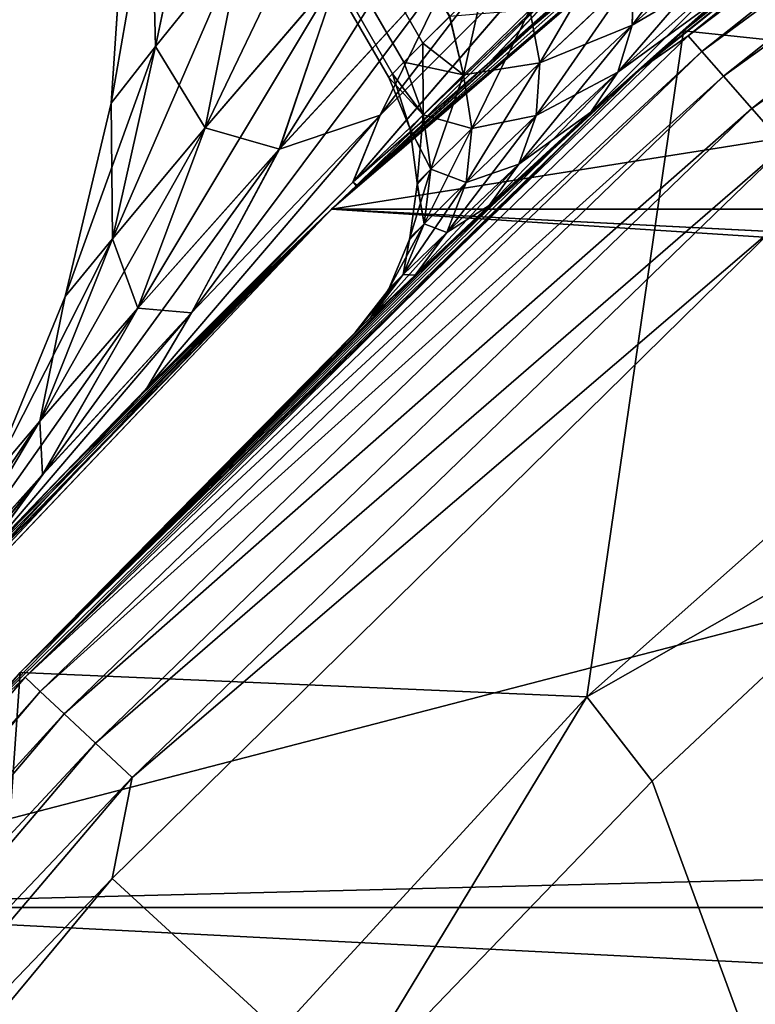
# Model space of a CAD drawing. Units: millimetres. Extents: x -188 to 25, y -54 to 264.
# Drawn here: x -16 to -14, y 14 to 17 of the extents above; entities that cross this region are included whole.
import ezdxf

# ---------------------------------------------------------------- set-up
doc = ezdxf.new("R2010")
doc.units = ezdxf.units.MM
doc.header["$LTSCALE"] = 65.185185
for name, color, linetype in [('1', 7, 'CONTINUOUS'), ('10', 7, 'CONTINUOUS'), ('12', 7, 'CONTINUOUS'), ('13', 7, 'CONTINUOUS'), ('14', 7, 'CONTINUOUS'), ('19', 7, 'CONTINUOUS'), ('21', 7, 'CONTINUOUS'), ('22', 7, 'CONTINUOUS'), ('23', 7, 'CONTINUOUS'), ('24', 7, 'CONTINUOUS'), ('25', 7, 'CONTINUOUS'), ('34', 7, 'CONTINUOUS'), ('36', 7, 'CONTINUOUS'), ('37', 7, 'CONTINUOUS'), ('39', 7, 'CONTINUOUS'), ('40', 7, 'CONTINUOUS')]:
    doc.layers.add(name, color=color, linetype=linetype)

msp = doc.modelspace()

# ---------------------------------------------------------------- linework, layer by layer
at = {"layer": '1', "color": 7, "linetype": 'CONTINUOUS', "true_color": 0xaaaaaa}
for points in [[(-13.7722, 17.7926, -26), (-15.502, 16.3076, -26), (-13.9384, 17.6627, -10.5575), (-13.7722, 17.7926, -26)], [(-15.502, 16.3076, 50.5), (-13.7722, 17.7926, 50.5), (-15.4433, 16.3632, 7.3941), (-15.502, 16.3076, 50.5)], [(-15.4433, 16.3632, 7.3941), (-13.7722, 17.7926, 50.5), (-15.1277, 16.6554, 8.1891), (-15.4433, 16.3632, 7.3941)], [(-15.1277, 16.6554, 8.1891), (-13.7722, 17.7926, 50.5), (-14.8975, 16.8616, 8.7142), (-15.1277, 16.6554, 8.1891)], [(-13.9384, 17.6627, -10.5575), (-15.502, 16.3076, -26), (-14.3738, 17.3102, -9.7791), (-13.9384, 17.6627, -10.5575)], [(-14.3738, 17.3102, -9.7791), (-15.502, 16.3076, -26), (-14.7703, 16.9731, -8.988), (-14.3738, 17.3102, -9.7791)], [(-14.7703, 16.9731, -8.988), (-15.502, 16.3076, -26), (-14.8975, 16.8616, -8.7143), (-14.7703, 16.9731, -8.988)], [(-14.8975, 16.8616, -8.7143), (-15.502, 16.3076, -26), (-15.1263, 16.6567, -8.1923), (-14.8975, 16.8616, -8.7143)], [(-15.1263, 16.6567, -8.1923), (-15.502, 16.3076, -26), (-15.4418, 16.3647, -7.3979), (-15.1263, 16.6567, -8.1923)], [(-15.7192, 16.0983, 6.6049), (-15.502, 16.3076, 50.5), (-15.4433, 16.3632, 7.3941), (-15.7192, 16.0983, 6.6049)], [(-15.4418, 16.3647, -7.3979), (-15.502, 16.3076, -26), (-15.7178, 16.0997, -6.6091), (-15.4418, 16.3647, -7.3979)], [(-15.502, 16.3076, -26), (-17.0721, 14.6558, -26), (-15.7178, 16.0997, -6.6091), (-15.502, 16.3076, -26)], [(-17.0721, 14.6558, 50.5), (-15.502, 16.3076, 50.5), (-16.7532, 15.0194, 0.7027), (-17.0721, 14.6558, 50.5)], [(-16.7532, 15.0194, 0.7027), (-15.502, 16.3076, 50.5), (-16.6599, 15.1227, 2.1193), (-16.7532, 15.0194, 0.7027)], [(-16.6599, 15.1227, 2.1193), (-15.502, 16.3076, 50.5), (-16.4668, 15.3328, 3.5663), (-16.6599, 15.1227, 2.1193)], [(-16.4668, 15.3328, 3.5663), (-15.502, 16.3076, 50.5), (-16.3378, 15.4702, 4.2609), (-16.4668, 15.3328, 3.5663)], [(-16.3378, 15.4702, 4.2609), (-15.502, 16.3076, 50.5), (-16.3285, 15.48, 4.3064), (-16.3378, 15.4702, 4.2609)], [(-16.3285, 15.48, 4.3064), (-15.502, 16.3076, 50.5), (-16.1594, 15.6564, 5.0594), (-16.3285, 15.48, 4.3064)], [(-16.1594, 15.6564, 5.0594), (-15.502, 16.3076, 50.5), (-15.9572, 15.8625, 5.8257), (-16.1594, 15.6564, 5.0594)], [(-15.9572, 15.8625, 5.8257), (-15.502, 16.3076, 50.5), (-15.7192, 16.0983, 6.6049), (-15.9572, 15.8625, 5.8257)], [(-15.7178, 16.0997, -6.6091), (-17.0721, 14.6558, -26), (-15.956, 15.8637, -5.8301), (-15.7178, 16.0997, -6.6091)], [(-15.956, 15.8637, -5.8301), (-17.0721, 14.6558, -26), (-16.1584, 15.6574, -5.0636), (-15.956, 15.8637, -5.8301)], [(-16.1584, 15.6574, -5.0636), (-17.0721, 14.6558, -26), (-16.3277, 15.4809, -4.3103), (-16.1584, 15.6574, -5.0636)]]:
    msp.add_3dface(points, dxfattribs=at)
at = {"layer": '10', "color": 7, "linetype": 'CONTINUOUS', "true_color": 0xaaaaaa}
for points in [[(-14.8567, 17.0614, -7.368), (-15.3866, 16.5303, -6.1792), (-14.691, 17.4372, -7.137), (-14.8567, 17.0614, -7.368)], [(-14.691, 17.4372, -7.137), (-15.3866, 16.5303, -6.1792), (-15.199, 16.9115, -5.9753), (-14.691, 17.4372, -7.137)], [(-15.4832, 16.8696, -4.5844), (-15.8005, 16.5001, -3.3268), (-15.4108, 17.3113, -4.437), (-15.4832, 16.8696, -4.5844)], [(-15.4108, 17.3113, -4.437), (-15.8005, 16.5001, -3.3268), (-15.7113, 16.9488, -3.2138), (-15.4108, 17.3113, -4.437)], [(-15.199, 16.9115, -5.9753), (-15.6252, 16.4499, -4.7449), (-15.0771, 17.3246, -5.784), (-15.199, 16.9115, -5.9753)], [(-15.0771, 17.3246, -5.784), (-15.6252, 16.4499, -4.7449), (-15.4832, 16.8696, -4.5844), (-15.0771, 17.3246, -5.784)], [(-15.9286, 17.1016, -1.5096), (-15.7962, 17.274, -2.5456), (-15.9177, 16.6923, -1.9478), (-15.9286, 17.1016, -1.5096)], [(-15.796, 17.2743, 2.5471), (-15.9284, 17.1019, 1.5119), (-15.9177, 16.6923, 1.9475), (-15.796, 17.2743, 2.5471)], [(-15.796, 17.2743, 2.5471), (-15.9177, 16.6923, 1.9475), (-15.7113, 16.9488, 3.2137), (-15.796, 17.2743, 2.5471)], [(-15.7962, 17.274, -2.5456), (-15.7113, 16.9488, -3.2138), (-15.9177, 16.6923, -1.9478), (-15.7962, 17.274, -2.5456)], [(-15.9284, 17.1019, 1.5119), (-15.9921, 17.0179, 0.5021), (-16.0231, 16.5588, 0.6525), (-15.9284, 17.1019, 1.5119)], [(-15.9284, 17.1019, 1.5119), (-16.0231, 16.5588, 0.6525), (-15.9177, 16.6923, 1.9475), (-15.9284, 17.1019, 1.5119)], [(-15.9922, 17.0178, -0.4994), (-15.9286, 17.1016, -1.5096), (-16.023, 16.5589, -0.6529), (-15.9922, 17.0178, -0.4994)], [(-15.9286, 17.1016, -1.5096), (-15.9177, 16.6923, -1.9478), (-16.023, 16.5589, -0.6529), (-15.9286, 17.1016, -1.5096)], [(-14.8851, 16.9124, -7.9923), (-15.4511, 16.3719, -6.8267), (-14.8567, 17.0614, -7.368), (-14.8851, 16.9124, -7.9923)], [(-14.8567, 17.0614, -7.368), (-15.4511, 16.3719, -6.8267), (-15.3866, 16.5303, -6.1792), (-14.8567, 17.0614, -7.368)], [(-14.8564, 17.0615, 7.3686), (-15.3865, 16.5305, 6.1796), (-15.4509, 16.3721, 6.8274), (-14.8564, 17.0615, 7.3686)], [(-14.8847, 16.9127, 7.993), (-14.8564, 17.0615, 7.3686), (-15.4509, 16.3721, 6.8274), (-14.8847, 16.9127, 7.993)], [(-15.3865, 16.5305, 6.1796), (-14.8564, 17.0615, 7.3686), (-15.1989, 16.9117, 5.9757), (-15.3865, 16.5305, 6.1796)], [(-15.9921, 17.0179, 0.5021), (-15.9922, 17.0178, -0.4994), (-16.0231, 16.5588, 0.6525), (-15.9921, 17.0179, 0.5021)], [(-15.9922, 17.0178, -0.4994), (-16.023, 16.5589, -0.6529), (-16.0231, 16.5588, 0.6525), (-15.9922, 17.0178, -0.4994)], [(-15.8005, 16.5001, -3.3268), (-16.0195, 16.2378, -2.0191), (-15.7113, 16.9488, -3.2138), (-15.8005, 16.5001, -3.3268)], [(-15.7113, 16.9488, -3.2138), (-16.0195, 16.2378, -2.0191), (-15.9177, 16.6923, -1.9478), (-15.7113, 16.9488, -3.2138)], [(-15.9177, 16.6923, 1.9475), (-15.8005, 16.5001, 3.3267), (-15.7113, 16.9488, 3.2137), (-15.9177, 16.6923, 1.9475)], [(-15.8005, 16.5001, 3.3267), (-15.4832, 16.8697, 4.5845), (-15.7113, 16.9488, 3.2137), (-15.8005, 16.5001, 3.3267)], [(-15.3866, 16.5303, -6.1792), (-15.833, 16.0625, -4.9146), (-15.199, 16.9115, -5.9753), (-15.3866, 16.5303, -6.1792)], [(-15.199, 16.9115, -5.9753), (-15.833, 16.0625, -4.9146), (-15.6252, 16.4499, -4.7449), (-15.199, 16.9115, -5.9753)], [(-15.6251, 16.4499, 4.745), (-15.3865, 16.5305, 6.1796), (-15.1989, 16.9117, 5.9757), (-15.6251, 16.4499, 4.745)], [(-15.6251, 16.4499, 4.745), (-15.1989, 16.9117, 5.9757), (-15.4832, 16.8697, 4.5845), (-15.6251, 16.4499, 4.745)], [(-14.8851, 16.9124, -7.9923), (-15.4418, 16.3647, -7.3979), (-15.4511, 16.3719, -6.8267), (-14.8851, 16.9124, -7.9923)], [(-15.1277, 16.6554, 8.1891), (-14.8847, 16.9127, 7.993), (-15.4509, 16.3721, 6.8274), (-15.1277, 16.6554, 8.1891)], [(-15.1263, 16.6567, -8.1923), (-15.4418, 16.3647, -7.3979), (-14.8851, 16.9124, -7.9923), (-15.1263, 16.6567, -8.1923)], [(-15.1277, 16.6554, 8.1891), (-14.8975, 16.8616, 8.7142), (-14.8847, 16.9127, 7.993), (-15.1277, 16.6554, 8.1891)], [(-14.8975, 16.8616, -8.7143), (-15.1263, 16.6567, -8.1923), (-14.8851, 16.9124, -7.9923), (-14.8975, 16.8616, -8.7143)], [(-15.6252, 16.4499, -4.7449), (-15.9596, 16.0737, -3.449), (-15.4832, 16.8696, -4.5844), (-15.6252, 16.4499, -4.7449)], [(-15.4832, 16.8696, -4.5844), (-15.9596, 16.0737, -3.449), (-15.8005, 16.5001, -3.3268), (-15.4832, 16.8696, -4.5844)], [(-15.8005, 16.5001, 3.3267), (-15.6251, 16.4499, 4.745), (-15.4832, 16.8697, 4.5845), (-15.8005, 16.5001, 3.3267)], [(-16.0195, 16.2378, -2.0191), (-16.1316, 16.101, -0.6774), (-15.9177, 16.6923, -1.9478), (-16.0195, 16.2378, -2.0191)], [(-15.9177, 16.6923, -1.9478), (-16.1316, 16.101, -0.6774), (-16.023, 16.5589, -0.6529), (-15.9177, 16.6923, -1.9478)], [(-16.0231, 16.5588, 0.6525), (-16.0195, 16.2378, 2.0188), (-15.9177, 16.6923, 1.9475), (-16.0231, 16.5588, 0.6525)], [(-16.0195, 16.2378, 2.0188), (-15.8005, 16.5001, 3.3267), (-15.9177, 16.6923, 1.9475), (-16.0195, 16.2378, 2.0188)], [(-15.4433, 16.3632, 7.3941), (-15.1277, 16.6554, 8.1891), (-15.4509, 16.3721, 6.8274), (-15.4433, 16.3632, 7.3941)], [(-16.1316, 16.101, -0.6774), (-16.1316, 16.1009, 0.677), (-16.023, 16.5589, -0.6529), (-16.1316, 16.101, -0.6774)], [(-16.023, 16.5589, -0.6529), (-16.1316, 16.1009, 0.677), (-16.0231, 16.5588, 0.6525), (-16.023, 16.5589, -0.6529)], [(-16.1316, 16.1009, 0.677), (-16.0195, 16.2378, 2.0188), (-16.0231, 16.5588, 0.6525), (-16.1316, 16.1009, 0.677)], [(-15.4511, 16.3719, -6.8267), (-15.9388, 15.8845, -5.583), (-15.3866, 16.5303, -6.1792), (-15.4511, 16.3719, -6.8267)], [(-15.3866, 16.5303, -6.1792), (-15.9388, 15.8845, -5.583), (-15.833, 16.0625, -4.9146), (-15.3866, 16.5303, -6.1792)], [(-15.3865, 16.5305, 6.1796), (-15.833, 16.0626, 4.9146), (-15.9387, 15.8847, 5.5834), (-15.3865, 16.5305, 6.1796)], [(-15.4509, 16.3721, 6.8274), (-15.3865, 16.5305, 6.1796), (-15.9387, 15.8847, 5.5834), (-15.4509, 16.3721, 6.8274)], [(-15.833, 16.0626, 4.9146), (-15.3865, 16.5305, 6.1796), (-15.6251, 16.4499, 4.745), (-15.833, 16.0626, 4.9146)], [(-15.9596, 16.0737, -3.449), (-16.1915, 15.8059, -2.0959), (-15.8005, 16.5001, -3.3268), (-15.9596, 16.0737, -3.449)], [(-15.8005, 16.5001, -3.3268), (-16.1915, 15.8059, -2.0959), (-16.0195, 16.2378, -2.0191), (-15.8005, 16.5001, -3.3268)], [(-16.0195, 16.2378, 2.0188), (-15.9597, 16.0737, 3.4488), (-15.8005, 16.5001, 3.3267), (-16.0195, 16.2378, 2.0188)], [(-15.9597, 16.0737, 3.4488), (-15.6251, 16.4499, 4.745), (-15.8005, 16.5001, 3.3267), (-15.9597, 16.0737, 3.4488)], [(-15.833, 16.0625, -4.9146), (-16.1848, 15.6802, -3.5773), (-15.6252, 16.4499, -4.7449), (-15.833, 16.0625, -4.9146)], [(-15.6252, 16.4499, -4.7449), (-16.1848, 15.6802, -3.5773), (-15.9596, 16.0737, -3.449), (-15.6252, 16.4499, -4.7449)], [(-15.9597, 16.0737, 3.4488), (-15.833, 16.0626, 4.9146), (-15.6251, 16.4499, 4.745), (-15.9597, 16.0737, 3.4488)], [(-15.7178, 16.0997, -6.6091), (-15.956, 15.8637, -5.8301), (-15.4511, 16.3719, -6.8267), (-15.7178, 16.0997, -6.6091)], [(-15.4511, 16.3719, -6.8267), (-15.956, 15.8637, -5.8301), (-15.9388, 15.8845, -5.583), (-15.4511, 16.3719, -6.8267)], [(-15.7192, 16.0983, 6.6049), (-15.4509, 16.3721, 6.8274), (-15.9387, 15.8847, 5.5834), (-15.7192, 16.0983, 6.6049)], [(-15.7192, 16.0983, 6.6049), (-15.4433, 16.3632, 7.3941), (-15.4509, 16.3721, 6.8274), (-15.7192, 16.0983, 6.6049)], [(-15.4418, 16.3647, -7.3979), (-15.7178, 16.0997, -6.6091), (-15.4511, 16.3719, -6.8267), (-15.4418, 16.3647, -7.3979)], [(-16.1915, 15.8059, -2.0959), (-16.3106, 15.6659, -0.7036), (-16.0195, 16.2378, -2.0191), (-16.1915, 15.8059, -2.0959)], [(-16.0195, 16.2378, -2.0191), (-16.3106, 15.6659, -0.7036), (-16.1316, 16.101, -0.6774), (-16.0195, 16.2378, -2.0191)], [(-16.1915, 15.8059, 2.0955), (-15.9597, 16.0737, 3.4488), (-16.0195, 16.2378, 2.0188), (-16.1915, 15.8059, 2.0955)], [(-16.1316, 16.1009, 0.677), (-16.1915, 15.8059, 2.0955), (-16.0195, 16.2378, 2.0188), (-16.1316, 16.1009, 0.677)], [(-16.3106, 15.6659, -0.7036), (-16.3106, 15.6658, 0.7032), (-16.1316, 16.101, -0.6774), (-16.3106, 15.6659, -0.7036)], [(-16.1316, 16.101, -0.6774), (-16.3106, 15.6658, 0.7032), (-16.1316, 16.1009, 0.677), (-16.1316, 16.101, -0.6774)], [(-16.3106, 15.6658, 0.7032), (-16.1915, 15.8059, 2.0955), (-16.1316, 16.1009, 0.677), (-16.3106, 15.6658, 0.7032)], [(-15.9572, 15.8625, 5.8257), (-15.7192, 16.0983, 6.6049), (-15.9387, 15.8847, 5.5834), (-15.9572, 15.8625, 5.8257)], [(-16.1848, 15.6802, -3.5773), (-16.4296, 15.4072, -2.1761), (-15.9596, 16.0737, -3.449), (-16.1848, 15.6802, -3.5773)], [(-15.9596, 16.0737, -3.449), (-16.4296, 15.4072, -2.1761), (-16.1915, 15.8059, -2.0959), (-15.9596, 16.0737, -3.449)], [(-16.1915, 15.8059, 2.0955), (-16.1849, 15.6801, 3.5771), (-15.9597, 16.0737, 3.4488), (-16.1915, 15.8059, 2.0955)], [(-16.1849, 15.6801, 3.5771), (-15.833, 16.0626, 4.9146), (-15.9597, 16.0737, 3.4488), (-16.1849, 15.6801, 3.5771)], [(-16.1849, 15.6801, 3.5771), (-16.3378, 15.4702, 4.2609), (-15.833, 16.0626, 4.9146), (-16.1849, 15.6801, 3.5771)], [(-15.833, 16.0626, 4.9146), (-16.3378, 15.4702, 4.2609), (-15.9387, 15.8847, 5.5834), (-15.833, 16.0626, 4.9146)], [(-15.9388, 15.8845, -5.583), (-16.3378, 15.4702, -4.2608), (-15.833, 16.0625, -4.9146), (-15.9388, 15.8845, -5.583)], [(-15.833, 16.0625, -4.9146), (-16.3378, 15.4702, -4.2608), (-16.1848, 15.6802, -3.5773), (-15.833, 16.0625, -4.9146)], [(-16.3378, 15.4702, 4.2609), (-16.3285, 15.48, 4.3064), (-15.9387, 15.8847, 5.5834), (-16.3378, 15.4702, 4.2609)], [(-16.3277, 15.4809, -4.3103), (-16.3378, 15.4702, -4.2608), (-15.9388, 15.8845, -5.583), (-16.3277, 15.4809, -4.3103)], [(-16.3285, 15.48, 4.3064), (-16.1594, 15.6564, 5.0594), (-15.9387, 15.8847, 5.5834), (-16.3285, 15.48, 4.3064)], [(-16.1584, 15.6574, -5.0636), (-16.3277, 15.4809, -4.3103), (-15.9388, 15.8845, -5.583), (-16.1584, 15.6574, -5.0636)], [(-16.1594, 15.6564, 5.0594), (-15.9572, 15.8625, 5.8257), (-15.9387, 15.8847, 5.5834), (-16.1594, 15.6564, 5.0594)], [(-15.956, 15.8637, -5.8301), (-16.1584, 15.6574, -5.0636), (-15.9388, 15.8845, -5.583), (-15.956, 15.8637, -5.8301)], [(-16.4296, 15.4072, -2.1761), (-16.5556, 15.2643, -0.731), (-16.1915, 15.8059, -2.0959), (-16.4296, 15.4072, -2.1761)], [(-16.1915, 15.8059, -2.0959), (-16.5556, 15.2643, -0.731), (-16.3106, 15.6659, -0.7036), (-16.1915, 15.8059, -2.0959)], [(-16.4296, 15.4072, 2.1757), (-16.1849, 15.6801, 3.5771), (-16.1915, 15.8059, 2.0955), (-16.4296, 15.4072, 2.1757)], [(-16.3106, 15.6658, 0.7032), (-16.4296, 15.4072, 2.1757), (-16.1915, 15.8059, 2.0955), (-16.3106, 15.6658, 0.7032)], [(-16.4668, 15.3328, 3.5663), (-16.3378, 15.4702, 4.2609), (-16.1849, 15.6801, 3.5771), (-16.4668, 15.3328, 3.5663)], [(-16.4296, 15.4072, 2.1757), (-16.4668, 15.3328, 3.5663), (-16.1849, 15.6801, 3.5771), (-16.4296, 15.4072, 2.1757)], [(-16.3378, 15.4702, -4.2608), (-16.4662, 15.3334, -3.5696), (-16.1848, 15.6802, -3.5773), (-16.3378, 15.4702, -4.2608)], [(-16.1848, 15.6802, -3.5773), (-16.4662, 15.3334, -3.5696), (-16.4296, 15.4072, -2.1761), (-16.1848, 15.6802, -3.5773)]]:
    msp.add_3dface(points, dxfattribs=at)
at = {"layer": '12', "color": 7, "linetype": 'CONTINUOUS', "true_color": 0xaaaaaa}
for points in [[(-15.502, 16.3076, -26), (-13.7722, 17.7926, -26), (15.502, 16.3076, -26), (-15.502, 16.3076, -26)], [(-17.0721, 14.6558, -26), (-15.502, 16.3076, -26), (17.0721, 14.6558, -26), (-17.0721, 14.6558, -26)], [(-15.502, 16.3076, -26), (15.502, 16.3076, -26), (17.0721, 14.6558, -26), (-15.502, 16.3076, -26)], [(-18.4671, 12.8537, -26), (-17.0721, 14.6558, -26), (18.4671, 12.8537, -26), (-18.4671, 12.8537, -26)], [(-17.0721, 14.6558, -26), (17.0721, 14.6558, -26), (18.4671, 12.8537, -26), (-17.0721, 14.6558, -26)]]:
    msp.add_3dface(points, dxfattribs=at)
at = {"layer": '13', "color": 7, "linetype": 'CONTINUOUS', "true_color": 0xaaaaaa}
for points in [[(-13.7722, 17.7926, 50.5), (-15.502, 16.3076, 50.5), (-9.925, 17.1906, 50.5), (-13.7722, 17.7926, 50.5)], [(-9.925, 17.1906, 50.5), (-15.502, 16.3076, 50.5), (-11.6675, 16.059, 50.5), (-9.925, 17.1906, 50.5)], [(-15.502, 16.3076, 50.5), (-17.0721, 14.6558, 50.5), (-11.6675, 16.059, 50.5), (-15.502, 16.3076, 50.5)], [(-11.6675, 16.059, 50.5), (-17.0721, 14.6558, 50.5), (-13.2822, 14.7514, 50.5), (-11.6675, 16.059, 50.5)], [(-13.2822, 14.7514, 50.5), (-17.0721, 14.6558, 50.5), (-14.7514, 13.2822, 50.5), (-13.2822, 14.7514, 50.5)], [(-17.0721, 14.6558, 50.5), (-18.4671, 12.8537, 50.5), (-14.7514, 13.2822, 50.5), (-17.0721, 14.6558, 50.5)]]:
    msp.add_3dface(points, dxfattribs=at)
at = {"layer": '14', "color": 7, "linetype": 'CONTINUOUS', "true_color": 0xaaaaaa}
msp.add_3dface([(-13.2822, 14.7514, 50.5), (-14.7514, 13.2822, 50.5), (-13.4333, 14.1318, 53.2246), (-13.2822, 14.7514, 50.5)], dxfattribs=at)
at = {"layer": '19', "color": 7, "linetype": 'CONTINUOUS', "true_color": 0xaaaaaa}
for points in [[(-7.1766, 5.0301, 77.7), (-18.0945, 7.9562, 77.7), (-13.2518, 14.6668, 77.7), (-7.1766, 5.0301, 77.7)], [(-13.2518, 14.6668, 77.7), (-18.0945, 7.9562, 77.7), (-14.0072, 13.9471, 77.7), (-13.2518, 14.6668, 77.7)]]:
    msp.add_3dface(points, dxfattribs=at)
at = {"layer": '21', "color": 7, "linetype": 'CONTINUOUS', "true_color": 0xaaaaaa}
for points in [[(-14.8976, 15.1538, 52.7), (-13.2879, 16.5835, 52.7), (-13.9627, 15.6863, 56.2), (-14.8976, 15.1538, 52.7)], [(-14.7434, 14.9548, 56.2), (-14.8976, 15.1538, 52.7), (-13.9627, 15.6863, 56.2), (-14.7434, 14.9548, 56.2)], [(-16.354, 13.5691, 52.7), (-14.8976, 15.1538, 52.7), (-15.4861, 14.1843, 56.2), (-16.354, 13.5691, 52.7)], [(-15.4861, 14.1843, 56.2), (-14.8976, 15.1538, 52.7), (-14.7434, 14.9548, 56.2), (-15.4861, 14.1843, 56.2)]]:
    msp.add_3dface(points, dxfattribs=at)
at = {"layer": '22', "color": 7, "linetype": 'CONTINUOUS', "true_color": 0xaaaaaa}
for points in [[(-12.9589, 18.0873, 52.7), (-13.2879, 16.5835, 52.7), (-14.6693, 16.73, 52.7), (-12.9589, 18.0873, 52.7)], [(-14.6693, 16.73, 52.7), (-14.8976, 15.1538, 52.7), (-16.2384, 15.2115, 52.7), (-14.6693, 16.73, 52.7)], [(-13.2879, 16.5835, 52.7), (-14.8976, 15.1538, 52.7), (-14.6693, 16.73, 52.7), (-13.2879, 16.5835, 52.7)], [(-16.2384, 15.2115, 52.7), (-16.354, 13.5691, 52.7), (-17.6511, 13.5467, 52.7), (-16.2384, 15.2115, 52.7)], [(-14.8976, 15.1538, 52.7), (-16.354, 13.5691, 52.7), (-16.2384, 15.2115, 52.7), (-14.8976, 15.1538, 52.7)]]:
    msp.add_3dface(points, dxfattribs=at)
at = {"layer": '23', "color": 7, "linetype": 'CONTINUOUS', "true_color": 0xaaaaaa}
for points in [[(-12.9589, 18.0873, 52.7), (-14.6693, 16.73, 52.7), (-13.3434, 17.8055, 64.9166), (-12.9589, 18.0873, 52.7)], [(-13.0161, 18.0462, 81.2087), (-14.7655, 16.6452, 72.7649), (-14.7749, 16.6368, 81.2087), (-13.0161, 18.0462, 81.2087)], [(-14.6054, 16.7858, 73.0613), (-14.7655, 16.6452, 72.7649), (-13.0161, 18.0462, 81.2087), (-14.6054, 16.7858, 73.0613)], [(-13.3434, 17.8055, 64.9166), (-14.6693, 16.73, 52.7), (-13.5852, 17.6217, 65.105), (-13.3434, 17.8055, 64.9166)], [(-13.5852, 17.6217, 65.105), (-14.6693, 16.73, 52.7), (-13.8155, 17.4417, 65.314), (-13.5852, 17.6217, 65.105)], [(-13.8155, 17.4417, 65.314), (-14.6693, 16.73, 52.7), (-14.0336, 17.2667, 65.5428), (-13.8155, 17.4417, 65.314)], [(-14.0336, 17.2667, 65.5428), (-14.6693, 16.73, 52.7), (-14.2384, 17.0982, 65.7906), (-14.0336, 17.2667, 65.5428)], [(-14.2384, 17.0982, 65.7906), (-14.6693, 16.73, 52.7), (-14.4291, 16.9375, 66.056), (-14.2384, 17.0982, 65.7906)], [(-14.4291, 16.9375, 66.056), (-14.6693, 16.73, 52.7), (-14.6049, 16.7862, 66.3378), (-14.4291, 16.9375, 66.056)], [(-14.6049, 16.7862, 66.3378), (-14.6693, 16.73, 52.7), (-14.765, 16.6455, 66.6343), (-14.6049, 16.7862, 66.3378)], [(-14.6693, 16.73, 52.7), (-16.2384, 15.2115, 52.7), (-14.765, 16.6455, 66.6343), (-14.6693, 16.73, 52.7)], [(-14.7749, 16.6368, 81.2087), (-15.4189, 16.0417, 70.409), (-16.3821, 15.0566, 81.2087), (-14.7749, 16.6368, 81.2087)], [(-14.765, 16.6455, 66.6343), (-16.2384, 15.2115, 52.7), (-14.9089, 16.5168, 66.9439), (-14.765, 16.6455, 66.6343)], [(-15.3176, 16.1385, 71.1151), (-15.4189, 16.0417, 70.409), (-14.7749, 16.6368, 81.2087), (-15.3176, 16.1385, 71.1151)], [(-15.2411, 16.2108, 71.462), (-15.3176, 16.1385, 71.1151), (-14.7749, 16.6368, 81.2087), (-15.2411, 16.2108, 71.462)], [(-15.1474, 16.2983, 71.8022), (-15.2411, 16.2108, 71.462), (-14.7749, 16.6368, 81.2087), (-15.1474, 16.2983, 71.8022)], [(-15.0367, 16.4005, 72.1339), (-15.1474, 16.2983, 71.8022), (-14.7749, 16.6368, 81.2087), (-15.0367, 16.4005, 72.1339)], [(-14.9093, 16.5164, 72.4552), (-15.0367, 16.4005, 72.1339), (-14.7749, 16.6368, 81.2087), (-14.9093, 16.5164, 72.4552)], [(-14.7655, 16.6452, 72.7649), (-14.9093, 16.5164, 72.4552), (-14.7749, 16.6368, 81.2087), (-14.7655, 16.6452, 72.7649)], [(-14.9089, 16.5168, 66.9439), (-16.2384, 15.2115, 52.7), (-15.0363, 16.4009, 67.2651), (-14.9089, 16.5168, 66.9439)], [(-15.0363, 16.4009, 67.2651), (-16.2384, 15.2115, 52.7), (-15.147, 16.2987, 67.5966), (-15.0363, 16.4009, 67.2651)], [(-15.147, 16.2987, 67.5966), (-16.2384, 15.2115, 52.7), (-15.2408, 16.211, 67.9368), (-15.147, 16.2987, 67.5966)], [(-15.2408, 16.211, 67.9368), (-16.2384, 15.2115, 52.7), (-15.3174, 16.1387, 68.2838), (-15.2408, 16.211, 67.9368)], [(-15.3174, 16.1387, 68.2838), (-16.2384, 15.2115, 52.7), (-15.4189, 16.0417, 68.9903), (-15.3174, 16.1387, 68.2838)], [(-15.4189, 16.0417, 70.409), (-16.2384, 15.2115, 52.7), (-16.3821, 15.0566, 81.2087), (-15.4189, 16.0417, 70.409)], [(-15.4189, 16.0417, 68.9903), (-16.2384, 15.2115, 52.7), (-15.4523, 16.0095, 69.7), (-15.4189, 16.0417, 68.9903)], [(-15.4523, 16.0095, 69.7), (-16.2384, 15.2115, 52.7), (-15.4189, 16.0417, 70.409), (-15.4523, 16.0095, 69.7)], [(-16.2384, 15.2115, 52.7), (-17.6511, 13.5467, 52.7), (-16.3821, 15.0566, 81.2087), (-16.2384, 15.2115, 52.7)]]:
    msp.add_3dface(points, dxfattribs=at)
at = {"layer": '24', "color": 7, "linetype": 'CONTINUOUS', "true_color": 0xaaaaaa}
for points in [[(-16.0204, 14.7242, 81.7086), (0.0002, 0.0007, 82.0884), (-14.4486, 16.2695, 81.7086), (-16.0204, 14.7242, 81.7086)], [(-17.4278, 13.0279, 81.7086), (0.0002, 0.0007, 82.0884), (-16.0204, 14.7242, 81.7086), (-17.4278, 13.0279, 81.7086)]]:
    msp.add_3dface(points, dxfattribs=at)
at = {"layer": '25', "color": 7, "linetype": 'CONTINUOUS', "true_color": 0xaaaaaa}
for points in [[(-14.7434, 14.9548, 56.2), (-13.9627, 15.6863, 56.2), (-14.4647, 14.195, 77.2174), (-14.7434, 14.9548, 56.2)], [(-15.4861, 14.1843, 56.2), (-14.7434, 14.9548, 56.2), (-14.4647, 14.195, 77.2174), (-15.4861, 14.1843, 56.2)]]:
    msp.add_3dface(points, dxfattribs=at)
at = {"layer": '34', "color": 7, "linetype": 'CONTINUOUS', "true_color": 0xaaaaaa}
for points in [[(-13.0161, 18.0462, 81.2087), (-14.6583, 16.7176, 81.3362), (-12.9492, 18.0739, 81.3362), (-13.0161, 18.0462, 81.2087)], [(-14.6583, 16.7176, 81.3362), (-12.9208, 18.0342, 81.4558), (-12.9492, 18.0739, 81.3362), (-14.6583, 16.7176, 81.3362)], [(-13.0161, 18.0462, 81.2087), (-14.7749, 16.6368, 81.2087), (-14.6583, 16.7176, 81.3362), (-13.0161, 18.0462, 81.2087)], [(-14.6262, 16.6809, 81.4558), (-12.9208, 18.0342, 81.4558), (-14.6583, 16.7176, 81.3362), (-14.6262, 16.6809, 81.4558)], [(-14.6262, 16.6809, 81.4558), (-12.8754, 17.9709, 81.5589), (-12.9208, 18.0342, 81.4558), (-14.6262, 16.6809, 81.4558)], [(-14.5748, 16.6224, 81.5589), (-12.8754, 17.9709, 81.5589), (-14.6262, 16.6809, 81.4558), (-14.5748, 16.6224, 81.5589)], [(-14.5748, 16.6224, 81.5589), (-12.8162, 17.8883, 81.6387), (-12.8754, 17.9709, 81.5589), (-14.5748, 16.6224, 81.5589)], [(-14.5078, 16.5459, 81.6387), (-12.8162, 17.8883, 81.6387), (-14.5748, 16.6224, 81.5589), (-14.5078, 16.5459, 81.6387)], [(-14.5078, 16.5459, 81.6387), (-12.7471, 17.7918, 81.6897), (-12.8162, 17.8883, 81.6387), (-14.5078, 16.5459, 81.6387)], [(-14.4295, 16.4567, 81.6897), (-12.7471, 17.7918, 81.6897), (-14.5078, 16.5459, 81.6387), (-14.4295, 16.4567, 81.6897)], [(-14.7749, 16.6368, 81.2087), (-16.2263, 15.2003, 81.3362), (-14.6583, 16.7176, 81.3362), (-14.7749, 16.6368, 81.2087)], [(-16.2263, 15.2003, 81.3362), (-14.6262, 16.6809, 81.4558), (-14.6583, 16.7176, 81.3362), (-16.2263, 15.2003, 81.3362)], [(-16.1907, 15.1669, 81.4558), (-14.6262, 16.6809, 81.4558), (-16.2263, 15.2003, 81.3362), (-16.1907, 15.1669, 81.4558)], [(-16.1907, 15.1669, 81.4558), (-14.5748, 16.6224, 81.5589), (-14.6262, 16.6809, 81.4558), (-16.1907, 15.1669, 81.4558)], [(-14.7749, 16.6368, 81.2087), (-16.3821, 15.0566, 81.2087), (-16.2263, 15.2003, 81.3362), (-14.7749, 16.6368, 81.2087)], [(-16.1339, 15.1137, 81.5589), (-14.5748, 16.6224, 81.5589), (-16.1907, 15.1669, 81.4558), (-16.1339, 15.1137, 81.5589)], [(-16.1339, 15.1137, 81.5589), (-14.5078, 16.5459, 81.6387), (-14.5748, 16.6224, 81.5589), (-16.1339, 15.1137, 81.5589)], [(-16.0596, 15.0442, 81.6387), (-14.5078, 16.5459, 81.6387), (-16.1339, 15.1137, 81.5589), (-16.0596, 15.0442, 81.6387)], [(-16.0596, 15.0442, 81.6387), (-14.4295, 16.4567, 81.6897), (-14.5078, 16.5459, 81.6387), (-16.0596, 15.0442, 81.6387)], [(-15.973, 14.963, 81.6897), (-14.4295, 16.4567, 81.6897), (-16.0596, 15.0442, 81.6387), (-15.973, 14.963, 81.6897)], [(-15.973, 14.963, 81.6897), (-14.4486, 16.2695, 81.7086), (-14.4295, 16.4567, 81.6897), (-15.973, 14.963, 81.6897)], [(-16.0204, 14.7242, 81.7086), (-14.4486, 16.2695, 81.7086), (-15.973, 14.963, 81.6897), (-16.0204, 14.7242, 81.7086)], [(-16.3821, 15.0566, 81.2087), (-17.638, 13.5366, 81.3362), (-16.2263, 15.2003, 81.3362), (-16.3821, 15.0566, 81.2087)], [(-17.638, 13.5366, 81.3362), (-16.1907, 15.1669, 81.4558), (-16.2263, 15.2003, 81.3362), (-17.638, 13.5366, 81.3362)], [(-17.5993, 13.5069, 81.4558), (-16.1907, 15.1669, 81.4558), (-17.638, 13.5366, 81.3362), (-17.5993, 13.5069, 81.4558)], [(-17.5993, 13.5069, 81.4558), (-16.1339, 15.1137, 81.5589), (-16.1907, 15.1669, 81.4558), (-17.5993, 13.5069, 81.4558)], [(-17.5375, 13.4595, 81.5589), (-16.1339, 15.1137, 81.5589), (-17.5993, 13.5069, 81.4558), (-17.5375, 13.4595, 81.5589)], [(-17.5375, 13.4595, 81.5589), (-16.0596, 15.0442, 81.6387), (-16.1339, 15.1137, 81.5589), (-17.5375, 13.4595, 81.5589)], [(-17.4568, 13.3976, 81.6387), (-16.0596, 15.0442, 81.6387), (-17.5375, 13.4595, 81.5589), (-17.4568, 13.3976, 81.6387)], [(-17.4568, 13.3976, 81.6387), (-15.973, 14.963, 81.6897), (-16.0596, 15.0442, 81.6387), (-17.4568, 13.3976, 81.6387)], [(-17.3627, 13.3253, 81.6897), (-15.973, 14.963, 81.6897), (-17.4568, 13.3976, 81.6387), (-17.3627, 13.3253, 81.6897)], [(-17.3627, 13.3253, 81.6897), (-16.0204, 14.7242, 81.7086), (-15.973, 14.963, 81.6897), (-17.3627, 13.3253, 81.6897)], [(-17.4278, 13.0279, 81.7086), (-16.0204, 14.7242, 81.7086), (-17.3627, 13.3253, 81.6897), (-17.4278, 13.0279, 81.7086)]]:
    msp.add_3dface(points, dxfattribs=at)
at = {"layer": '36', "color": 7, "linetype": 'CONTINUOUS', "true_color": 0xaaaaaa}
for points in [[(-50.0314, 76.7704, 70.4116), (-50.0755, 76.7449, 69.7), (-15.3307, 16.6554, 70.3989), (-50.0314, 76.7704, 70.4116)], [(-15.2224, 16.7635, 71.0893), (-50.0314, 76.7704, 70.4116), (-15.2857, 16.7006, 70.7461), (-15.2224, 16.7635, 71.0893)], [(-15.2857, 16.7006, 70.7461), (-50.0314, 76.7704, 70.4116), (-15.3307, 16.6554, 70.3989), (-15.2857, 16.7006, 70.7461)], [(-15.3307, 16.6554, 70.3989), (-50.0755, 76.7449, 69.7), (-15.3576, 16.6283, 70.0496), (-15.3307, 16.6554, 70.3989)], [(-15.3576, 16.6283, 70.0496), (-50.0755, 76.7449, 69.7), (-15.3665, 16.6193, 69.7), (-15.3576, 16.6283, 70.0496)]]:
    msp.add_3dface(points, dxfattribs=at)
at = {"layer": '37', "color": 7, "linetype": 'CONTINUOUS', "true_color": 0xaaaaaa}
for points in [[(-50.0314, 76.7704, 68.9884), (-49.9001, 76.8462, 68.2913), (-15.2856, 16.7006, 68.6535), (-50.0314, 76.7704, 68.9884)], [(-15.2856, 16.7006, 68.6535), (-49.9001, 76.8462, 68.2913), (-15.2223, 16.7636, 68.3101), (-15.2856, 16.7006, 68.6535)], [(-15.3665, 16.6193, 69.7), (-50.0755, 76.7449, 69.7), (-50.0314, 76.7704, 68.9884), (-15.3665, 16.6193, 69.7)], [(-15.3665, 16.6193, 69.7), (-50.0314, 76.7704, 68.9884), (-15.3576, 16.6283, 69.3503), (-15.3665, 16.6193, 69.7)], [(-15.3576, 16.6283, 69.3503), (-50.0314, 76.7704, 68.9884), (-15.3307, 16.6554, 69.0008), (-15.3576, 16.6283, 69.3503)], [(-15.3307, 16.6554, 69.0008), (-50.0314, 76.7704, 68.9884), (-15.2856, 16.7006, 68.6535), (-15.3307, 16.6554, 69.0008)]]:
    msp.add_3dface(points, dxfattribs=at)
at = {"layer": '39', "color": 7, "linetype": 'CONTINUOUS', "true_color": 0xaaaaaa}
for points in [[(-14.7905, 16.7428, 72.3032), (-14.5303, 16.8963, 72.9321), (-14.5035, 17.003, 72.8616), (-14.7905, 16.7428, 72.3032)], [(-14.7905, 16.7428, 72.3032), (-14.5035, 17.003, 72.8616), (-14.7872, 16.8637, 72.254), (-14.7905, 16.7428, 72.3032)], [(-14.825, 16.6315, 72.3623), (-14.5854, 16.8071, 73.0102), (-14.5303, 16.8963, 72.9321), (-14.825, 16.6315, 72.3623)], [(-14.825, 16.6315, 72.3623), (-14.5303, 16.8963, 72.9321), (-14.7905, 16.7428, 72.3032), (-14.825, 16.6315, 72.3623)], [(-15.009, 16.654, 71.6584), (-14.7872, 16.8637, 72.254), (-15.0327, 16.7792, 71.6296), (-15.009, 16.654, 71.6584)], [(-15.009, 16.654, 71.6584), (-14.7905, 16.7428, 72.3032), (-14.7872, 16.8637, 72.254), (-15.009, 16.654, 71.6584)], [(-14.8884, 16.5374, 72.4272), (-14.7655, 16.6452, 72.7649), (-14.5854, 16.8071, 73.0102), (-14.8884, 16.5374, 72.4272)], [(-14.8884, 16.5374, 72.4272), (-14.5854, 16.8071, 73.0102), (-14.825, 16.6315, 72.3623), (-14.8884, 16.5374, 72.4272)], [(-14.7655, 16.6452, 72.7649), (-14.6054, 16.7858, 73.0613), (-14.5854, 16.8071, 73.0102), (-14.7655, 16.6452, 72.7649)], [(-15.2224, 16.7635, 71.0893), (-15.1898, 16.6257, 71.0066), (-15.0327, 16.7792, 71.6296), (-15.2224, 16.7635, 71.0893)], [(-15.1898, 16.6257, 71.0066), (-15.009, 16.654, 71.6584), (-15.0327, 16.7792, 71.6296), (-15.1898, 16.6257, 71.0066)], [(-15.2224, 16.7635, 71.0893), (-15.2857, 16.7006, 70.7461), (-15.1898, 16.6257, 71.0066), (-15.2224, 16.7635, 71.0893)], [(-15.018, 16.5295, 71.6972), (-14.825, 16.6315, 72.3623), (-14.7905, 16.7428, 72.3032), (-15.018, 16.5295, 71.6972)], [(-15.018, 16.5295, 71.6972), (-14.7905, 16.7428, 72.3032), (-15.009, 16.654, 71.6584), (-15.018, 16.5295, 71.6972)], [(-15.2857, 16.7006, 70.7461), (-15.3307, 16.6554, 70.3989), (-15.1898, 16.6257, 71.0066), (-15.2857, 16.7006, 70.7461)], [(-15.3307, 16.6554, 70.3989), (-15.3576, 16.6283, 70.0496), (-15.2849, 16.5312, 70.3593), (-15.3307, 16.6554, 70.3989)], [(-15.3307, 16.6554, 70.3989), (-15.2849, 16.5312, 70.3593), (-15.1898, 16.6257, 71.0066), (-15.3307, 16.6554, 70.3989)], [(-15.1696, 16.4982, 71.0267), (-15.009, 16.654, 71.6584), (-15.1898, 16.6257, 71.0066), (-15.1696, 16.4982, 71.0267)], [(-15.1696, 16.4982, 71.0267), (-15.018, 16.5295, 71.6972), (-15.009, 16.654, 71.6584), (-15.1696, 16.4982, 71.0267)], [(-15.0589, 16.4143, 71.7433), (-14.8884, 16.5374, 72.4272), (-14.825, 16.6315, 72.3623), (-15.0589, 16.4143, 71.7433)], [(-15.0589, 16.4143, 71.7433), (-14.825, 16.6315, 72.3623), (-15.018, 16.5295, 71.6972), (-15.0589, 16.4143, 71.7433)], [(-14.9093, 16.5164, 72.4552), (-14.7655, 16.6452, 72.7649), (-14.8884, 16.5374, 72.4272), (-14.9093, 16.5164, 72.4552)], [(-15.3576, 16.6283, 70.0496), (-15.3665, 16.6193, 69.7), (-15.2849, 16.5312, 70.3593), (-15.3576, 16.6283, 70.0496)], [(-15.3665, 16.6193, 69.7), (-15.3167, 16.4992, 69.7), (-15.2849, 16.5312, 70.3593), (-15.3665, 16.6193, 69.7)], [(-15.2849, 16.5312, 70.3593), (-15.1696, 16.4982, 71.0267), (-15.1898, 16.6257, 71.0066), (-15.2849, 16.5312, 70.3593)], [(-15.3167, 16.4992, 69.7), (-15.2669, 16.4022, 70.3697), (-15.2849, 16.5312, 70.3593), (-15.3167, 16.4992, 69.7)], [(-15.2669, 16.4022, 70.3697), (-15.1696, 16.4982, 71.0267), (-15.2849, 16.5312, 70.3593), (-15.2669, 16.4022, 70.3697)], [(-15.1829, 16.371, 71.0535), (-15.0589, 16.4143, 71.7433), (-15.018, 16.5295, 71.6972), (-15.1829, 16.371, 71.0535)], [(-15.1829, 16.371, 71.0535), (-15.018, 16.5295, 71.6972), (-15.1696, 16.4982, 71.0267), (-15.1829, 16.371, 71.0535)], [(-15.1292, 16.3163, 71.7935), (-15.0367, 16.4005, 72.1339), (-14.8884, 16.5374, 72.4272), (-15.1292, 16.3163, 71.7935)], [(-15.1292, 16.3163, 71.7935), (-14.8884, 16.5374, 72.4272), (-15.0589, 16.4143, 71.7433), (-15.1292, 16.3163, 71.7935)], [(-15.0367, 16.4005, 72.1339), (-14.9093, 16.5164, 72.4552), (-14.8884, 16.5374, 72.4272), (-15.0367, 16.4005, 72.1339)], [(-15.3161, 16.497, 69.7), (-15.2669, 16.4022, 70.3697), (-15.3167, 16.4992, 69.7), (-15.3161, 16.497, 69.7)], [(-15.2995, 16.3697, 69.7), (-15.2669, 16.4022, 70.3697), (-15.3161, 16.497, 69.7), (-15.2995, 16.3697, 69.7)], [(-15.2669, 16.4022, 70.3697), (-15.1829, 16.371, 71.0535), (-15.1696, 16.4982, 71.0267), (-15.2669, 16.4022, 70.3697)], [(-15.2995, 16.3697, 69.7), (-15.283, 16.2732, 70.3834), (-15.2669, 16.4022, 70.3697), (-15.2995, 16.3697, 69.7)], [(-15.283, 16.2732, 70.3834), (-15.1829, 16.371, 71.0535), (-15.2669, 16.4022, 70.3697), (-15.283, 16.2732, 70.3834)], [(-15.2288, 16.2528, 71.0851), (-15.1292, 16.3163, 71.7935), (-15.0589, 16.4143, 71.7433), (-15.2288, 16.2528, 71.0851)], [(-15.2288, 16.2528, 71.0851), (-15.0589, 16.4143, 71.7433), (-15.1829, 16.371, 71.0535), (-15.2288, 16.2528, 71.0851)], [(-15.1474, 16.2983, 71.8022), (-15.0367, 16.4005, 72.1339), (-15.1292, 16.3163, 71.7935), (-15.1474, 16.2983, 71.8022)], [(-15.3165, 16.2402, 69.7), (-15.283, 16.2732, 70.3834), (-15.2995, 16.3658, 69.7), (-15.3165, 16.2402, 69.7)], [(-15.2995, 16.3658, 69.7), (-15.283, 16.2732, 70.3834), (-15.2995, 16.3697, 69.7), (-15.2995, 16.3658, 69.7)], [(-15.283, 16.2732, 70.3834), (-15.2288, 16.2528, 71.0851), (-15.1829, 16.371, 71.0535), (-15.283, 16.2732, 70.3834)], [(-15.3041, 16.1517, 71.1193), (-15.1474, 16.2983, 71.8022), (-15.1292, 16.3163, 71.7935), (-15.3041, 16.1517, 71.1193)], [(-15.3041, 16.1517, 71.1193), (-15.1292, 16.3163, 71.7935), (-15.2288, 16.2528, 71.0851), (-15.3041, 16.1517, 71.1193)], [(-15.2411, 16.2108, 71.462), (-15.1474, 16.2983, 71.8022), (-15.3041, 16.1517, 71.1193), (-15.2411, 16.2108, 71.462)], [(-15.3319, 16.1532, 70.3995), (-15.2288, 16.2528, 71.0851), (-15.283, 16.2732, 70.3834), (-15.3319, 16.1532, 70.3995)], [(-15.3165, 16.2402, 69.7), (-15.3319, 16.1532, 70.3995), (-15.283, 16.2732, 70.3834), (-15.3165, 16.2402, 69.7)], [(-15.3319, 16.1532, 70.3995), (-15.3041, 16.1517, 71.1193), (-15.2288, 16.2528, 71.0851), (-15.3319, 16.1532, 70.3995)], [(-15.318, 16.2348, 69.7), (-15.3319, 16.1532, 70.3995), (-15.3165, 16.2402, 69.7), (-15.318, 16.2348, 69.7)], [(-15.3664, 16.1194, 69.7), (-15.3319, 16.1532, 70.3995), (-15.318, 16.2348, 69.7), (-15.3664, 16.1194, 69.7)], [(-15.3176, 16.1385, 71.1151), (-15.2411, 16.2108, 71.462), (-15.3041, 16.1517, 71.1193), (-15.3176, 16.1385, 71.1151)], [(-15.4103, 16.0501, 70.4168), (-15.3041, 16.1517, 71.1193), (-15.3319, 16.1532, 70.3995), (-15.4103, 16.0501, 70.4168)], [(-15.3664, 16.1194, 69.7), (-15.4103, 16.0501, 70.4168), (-15.3319, 16.1532, 70.3995), (-15.3664, 16.1194, 69.7)], [(-15.4103, 16.0501, 70.4168), (-15.3176, 16.1385, 71.1151), (-15.3041, 16.1517, 71.1193), (-15.4103, 16.0501, 70.4168)], [(-15.4189, 16.0417, 70.409), (-15.3176, 16.1385, 71.1151), (-15.4103, 16.0501, 70.4168), (-15.4189, 16.0417, 70.409)], [(-15.3701, 16.1132, 69.7), (-15.4103, 16.0501, 70.4168), (-15.3664, 16.1194, 69.7), (-15.3701, 16.1132, 69.7)], [(-15.446, 16.0158, 69.7), (-15.4103, 16.0501, 70.4168), (-15.3701, 16.1132, 69.7), (-15.446, 16.0158, 69.7)], [(-15.446, 16.0158, 69.7), (-15.4189, 16.0417, 70.409), (-15.4103, 16.0501, 70.4168), (-15.446, 16.0158, 69.7)], [(-15.4523, 16.0095, 69.7), (-15.4189, 16.0417, 70.409), (-15.446, 16.0158, 69.7), (-15.4523, 16.0095, 69.7)]]:
    msp.add_3dface(points, dxfattribs=at)
at = {"layer": '40', "color": 7, "linetype": 'CONTINUOUS', "true_color": 0xaaaaaa}
for points in [[(-14.5034, 17.0031, 66.5382), (-14.7904, 16.7428, 67.0965), (-14.5067, 17.1201, 66.5962), (-14.5034, 17.0031, 66.5382)], [(-14.5067, 17.1201, 66.5962), (-14.7904, 16.7428, 67.0965), (-14.7871, 16.8638, 67.1458), (-14.5067, 17.1201, 66.5962)], [(-14.8153, 16.9862, 67.1818), (-15.009, 16.654, 67.7414), (-15.0327, 16.7792, 67.7702), (-14.8153, 16.9862, 67.1818)], [(-14.7871, 16.8638, 67.1458), (-15.009, 16.654, 67.7414), (-14.8153, 16.9862, 67.1818), (-14.7871, 16.8638, 67.1458)], [(-14.5302, 16.8964, 66.4677), (-14.8249, 16.6315, 67.0374), (-14.5034, 17.0031, 66.5382), (-14.5302, 16.8964, 66.4677)], [(-14.5034, 17.0031, 66.5382), (-14.8249, 16.6315, 67.0374), (-14.7904, 16.7428, 67.0965), (-14.5034, 17.0031, 66.5382)], [(-14.5853, 16.8072, 66.3897), (-14.8883, 16.5375, 66.9725), (-14.5302, 16.8964, 66.4677), (-14.5853, 16.8072, 66.3897)], [(-14.5302, 16.8964, 66.4677), (-14.8883, 16.5375, 66.9725), (-14.8249, 16.6315, 67.0374), (-14.5302, 16.8964, 66.4677)], [(-15.2223, 16.7636, 68.3101), (-15.1406, 16.844, 67.9723), (-15.1898, 16.6257, 68.3933), (-15.2223, 16.7636, 68.3101)], [(-15.1406, 16.844, 67.9723), (-15.0327, 16.7792, 67.7702), (-15.1898, 16.6257, 68.3933), (-15.1406, 16.844, 67.9723)], [(-14.7904, 16.7428, 67.0965), (-15.0179, 16.5296, 67.7026), (-14.7871, 16.8638, 67.1458), (-14.7904, 16.7428, 67.0965)], [(-14.7871, 16.8638, 67.1458), (-15.0179, 16.5296, 67.7026), (-15.009, 16.654, 67.7414), (-14.7871, 16.8638, 67.1458)], [(-14.765, 16.6455, 66.6343), (-14.9089, 16.5168, 66.9439), (-14.5853, 16.8072, 66.3897), (-14.765, 16.6455, 66.6343)], [(-14.5853, 16.8072, 66.3897), (-14.9089, 16.5168, 66.9439), (-14.8883, 16.5375, 66.9725), (-14.5853, 16.8072, 66.3897)], [(-14.6049, 16.7862, 66.3378), (-14.765, 16.6455, 66.6343), (-14.5853, 16.8072, 66.3897), (-14.6049, 16.7862, 66.3378)], [(-15.0327, 16.7792, 67.7702), (-15.1696, 16.4982, 68.3731), (-15.1898, 16.6257, 68.3933), (-15.0327, 16.7792, 67.7702)], [(-15.009, 16.654, 67.7414), (-15.1696, 16.4982, 68.3731), (-15.0327, 16.7792, 67.7702), (-15.009, 16.654, 67.7414)], [(-15.2856, 16.7006, 68.6535), (-15.2223, 16.7636, 68.3101), (-15.1898, 16.6257, 68.3933), (-15.2856, 16.7006, 68.6535)], [(-14.8249, 16.6315, 67.0374), (-15.0589, 16.4144, 67.6565), (-14.7904, 16.7428, 67.0965), (-14.8249, 16.6315, 67.0374)], [(-14.7904, 16.7428, 67.0965), (-15.0589, 16.4144, 67.6565), (-15.0179, 16.5296, 67.7026), (-14.7904, 16.7428, 67.0965)], [(-15.3307, 16.6554, 69.0008), (-15.2856, 16.7006, 68.6535), (-15.2849, 16.5312, 69.0405), (-15.3307, 16.6554, 69.0008)], [(-15.2856, 16.7006, 68.6535), (-15.1898, 16.6257, 68.3933), (-15.2849, 16.5312, 69.0405), (-15.2856, 16.7006, 68.6535)], [(-15.3576, 16.6283, 69.3503), (-15.3307, 16.6554, 69.0008), (-15.2849, 16.5312, 69.0405), (-15.3576, 16.6283, 69.3503)], [(-15.0179, 16.5296, 67.7026), (-15.1829, 16.371, 68.3464), (-15.009, 16.654, 67.7414), (-15.0179, 16.5296, 67.7026)], [(-15.009, 16.654, 67.7414), (-15.1829, 16.371, 68.3464), (-15.1696, 16.4982, 68.3731), (-15.009, 16.654, 67.7414)], [(-14.8883, 16.5375, 66.9725), (-15.1291, 16.3163, 67.6063), (-14.8249, 16.6315, 67.0374), (-14.8883, 16.5375, 66.9725)], [(-14.8249, 16.6315, 67.0374), (-15.1291, 16.3163, 67.6063), (-15.0589, 16.4144, 67.6565), (-14.8249, 16.6315, 67.0374)], [(-15.3665, 16.6193, 69.7), (-15.3576, 16.6283, 69.3503), (-15.3167, 16.4992, 69.7), (-15.3665, 16.6193, 69.7)], [(-15.3167, 16.4992, 69.7), (-15.3576, 16.6283, 69.3503), (-15.2849, 16.5312, 69.0405), (-15.3167, 16.4992, 69.7)], [(-15.1898, 16.6257, 68.3933), (-15.2669, 16.4021, 69.0301), (-15.2849, 16.5312, 69.0405), (-15.1898, 16.6257, 68.3933)], [(-15.1696, 16.4982, 68.3731), (-15.2669, 16.4021, 69.0301), (-15.1898, 16.6257, 68.3933), (-15.1696, 16.4982, 68.3731)], [(-15.3161, 16.497, 69.7), (-15.3167, 16.4992, 69.7), (-15.2849, 16.5312, 69.0405), (-15.3161, 16.497, 69.7)], [(-15.2995, 16.3697, 69.7), (-15.3161, 16.497, 69.7), (-15.2849, 16.5312, 69.0405), (-15.2995, 16.3697, 69.7)], [(-15.2669, 16.4021, 69.0301), (-15.2995, 16.3697, 69.7), (-15.2849, 16.5312, 69.0405), (-15.2669, 16.4021, 69.0301)], [(-15.0589, 16.4144, 67.6565), (-15.2288, 16.2529, 68.3148), (-15.0179, 16.5296, 67.7026), (-15.0589, 16.4144, 67.6565)], [(-15.0179, 16.5296, 67.7026), (-15.2288, 16.2529, 68.3148), (-15.1829, 16.371, 68.3464), (-15.0179, 16.5296, 67.7026)], [(-14.8883, 16.5375, 66.9725), (-15.0363, 16.4009, 67.2651), (-15.1291, 16.3163, 67.6063), (-14.8883, 16.5375, 66.9725)], [(-14.9089, 16.5168, 66.9439), (-15.0363, 16.4009, 67.2651), (-14.8883, 16.5375, 66.9725), (-14.9089, 16.5168, 66.9439)], [(-15.1829, 16.371, 68.3464), (-15.283, 16.2732, 69.0164), (-15.1696, 16.4982, 68.3731), (-15.1829, 16.371, 68.3464)], [(-15.1696, 16.4982, 68.3731), (-15.283, 16.2732, 69.0164), (-15.2669, 16.4021, 69.0301), (-15.1696, 16.4982, 68.3731)], [(-15.3165, 16.2402, 69.7), (-15.2995, 16.3658, 69.7), (-15.2669, 16.4021, 69.0301), (-15.3165, 16.2402, 69.7)], [(-15.283, 16.2732, 69.0164), (-15.3165, 16.2402, 69.7), (-15.2669, 16.4021, 69.0301), (-15.283, 16.2732, 69.0164)], [(-15.1291, 16.3163, 67.6063), (-15.3041, 16.1517, 68.2805), (-15.0589, 16.4144, 67.6565), (-15.1291, 16.3163, 67.6063)], [(-15.0589, 16.4144, 67.6565), (-15.3041, 16.1517, 68.2805), (-15.2288, 16.2529, 68.3148), (-15.0589, 16.4144, 67.6565)], [(-15.2995, 16.3658, 69.7), (-15.2995, 16.3697, 69.7), (-15.2669, 16.4021, 69.0301), (-15.2995, 16.3658, 69.7)], [(-15.0363, 16.4009, 67.2651), (-15.147, 16.2987, 67.5966), (-15.1291, 16.3163, 67.6063), (-15.0363, 16.4009, 67.2651)], [(-15.2288, 16.2529, 68.3148), (-15.3319, 16.1531, 69.0004), (-15.1829, 16.371, 68.3464), (-15.2288, 16.2529, 68.3148)], [(-15.1829, 16.371, 68.3464), (-15.3319, 16.1531, 69.0004), (-15.283, 16.2732, 69.0164), (-15.1829, 16.371, 68.3464)], [(-15.1291, 16.3163, 67.6063), (-15.2408, 16.211, 67.9368), (-15.3041, 16.1517, 68.2805), (-15.1291, 16.3163, 67.6063)], [(-15.147, 16.2987, 67.5966), (-15.2408, 16.211, 67.9368), (-15.1291, 16.3163, 67.6063), (-15.147, 16.2987, 67.5966)], [(-15.3664, 16.1194, 69.7), (-15.318, 16.2348, 69.7), (-15.283, 16.2732, 69.0164), (-15.3664, 16.1194, 69.7)], [(-15.3319, 16.1531, 69.0004), (-15.3664, 16.1194, 69.7), (-15.283, 16.2732, 69.0164), (-15.3319, 16.1531, 69.0004)], [(-15.318, 16.2348, 69.7), (-15.3165, 16.2402, 69.7), (-15.283, 16.2732, 69.0164), (-15.318, 16.2348, 69.7)], [(-15.3041, 16.1517, 68.2805), (-15.4103, 16.0501, 68.983), (-15.2288, 16.2529, 68.3148), (-15.3041, 16.1517, 68.2805)], [(-15.2288, 16.2529, 68.3148), (-15.4103, 16.0501, 68.983), (-15.3319, 16.1531, 69.0004), (-15.2288, 16.2529, 68.3148)], [(-15.2408, 16.211, 67.9368), (-15.3174, 16.1387, 68.2838), (-15.3041, 16.1517, 68.2805), (-15.2408, 16.211, 67.9368)], [(-15.446, 16.0158, 69.7), (-15.3701, 16.1132, 69.7), (-15.3319, 16.1531, 69.0004), (-15.446, 16.0158, 69.7)], [(-15.4103, 16.0501, 68.983), (-15.446, 16.0158, 69.7), (-15.3319, 16.1531, 69.0004), (-15.4103, 16.0501, 68.983)], [(-15.3041, 16.1517, 68.2805), (-15.3174, 16.1387, 68.2838), (-15.4103, 16.0501, 68.983), (-15.3041, 16.1517, 68.2805)], [(-15.3701, 16.1132, 69.7), (-15.3664, 16.1194, 69.7), (-15.3319, 16.1531, 69.0004), (-15.3701, 16.1132, 69.7)], [(-15.3174, 16.1387, 68.2838), (-15.4189, 16.0417, 68.9903), (-15.4103, 16.0501, 68.983), (-15.3174, 16.1387, 68.2838)], [(-15.4189, 16.0417, 68.9903), (-15.4523, 16.0095, 69.7), (-15.4103, 16.0501, 68.983), (-15.4189, 16.0417, 68.9903)], [(-15.4523, 16.0095, 69.7), (-15.446, 16.0158, 69.7), (-15.4103, 16.0501, 68.983), (-15.4523, 16.0095, 69.7)]]:
    msp.add_3dface(points, dxfattribs=at)

doc.saveas('drawing.dxf')
